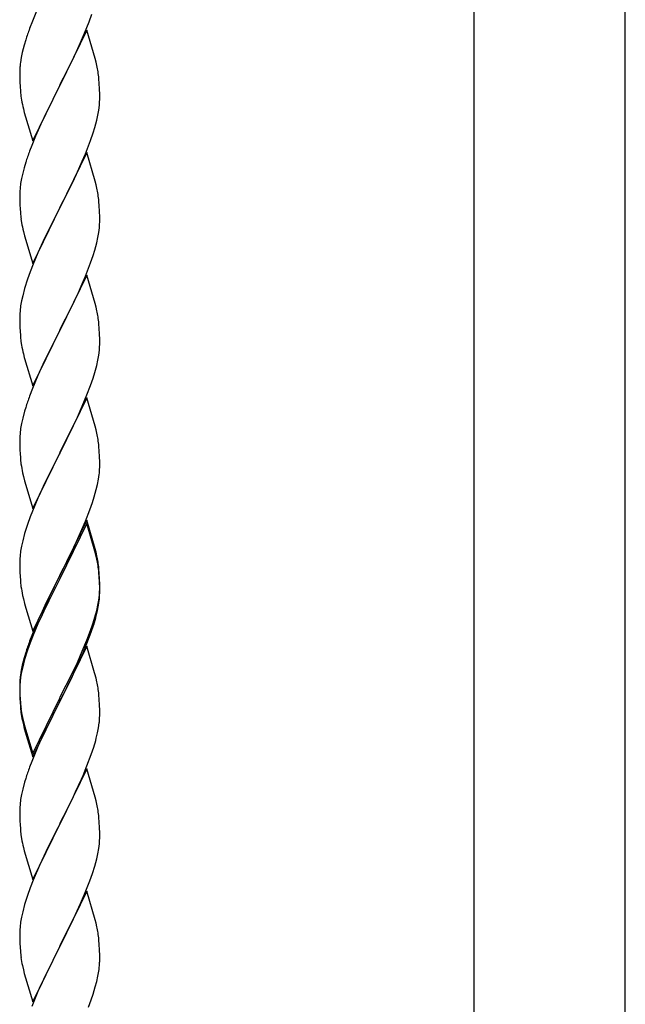
# Model space of a CAD drawing. Units: millimetres. Extents: x 250 to 8280, y 75 to 5795.
# Drawn here: x 3978 to 4141, y 2503 to 2767 of the extents above; entities that cross this region are included whole.
import ezdxf

# ---------------------------------------------------------------- set-up
doc = ezdxf.new("R2010")
doc.units = ezdxf.units.MM
doc.layers.add('YKK_A1', color=4, linetype='Continuous', lineweight=30)

msp = doc.modelspace()

# ---------------------------------------------------------------- linework, layer by layer
at = {"layer": 'YKK_A1', "linetype": 'Continuous', "ltscale": 0.5}
for p, q in [((4100.02, 2166.43), (4100.02, 2977.43)), ((4140.52, 2165.63), (4140.52, 2977.43))]:
    msp.add_line(p, q, dxfattribs=at)
at = {"layer": 'YKK_A1'}
for p, q in [((3983.11, 2770.05), (3981.64, 2766.53)), ((3996.83, 2766.36), (3997.56, 2768.37)), ((3981.64, 2766.53), (3980.87, 2764.5)), ((3995.63, 2763.32), (3996.83, 2766.36)), ((3996.17, 2764.11), (3988.94, 2749.24)), ((3994.56, 2760.81), (3995.63, 2763.32)), ((3998.43, 2756.46), (3996.17, 2764.11)), ((3979.84, 2761.49), (3979.4, 2760.02)), ((3993.45, 2758.36), (3994.56, 2760.81)), ((3978.91, 2758.11), (3978.62, 2756.73)), ((3979.4, 2760.02), (3978.91, 2758.11)), ((3992.33, 2756.02), (3993.45, 2758.36)), ((3978.62, 2756.73), (3978.4, 2755.4)), ((3990.83, 2752.96), (3992.33, 2756.02)), ((3998.68, 2755.5), (3998.43, 2756.46)), ((3998.9, 2754.57), (3998.68, 2755.5)), ((3978.23, 2753.31), (3978.22, 2752.91)), ((3978.22, 2752.91), (3978.24, 2751.05)), ((3978.27, 2754.12), (3978.23, 2753.31)), ((3989.11, 2749.57), (3990.83, 2752.96)), ((3978.24, 2751.05), (3978.27, 2750.04)), ((3978.27, 2750.04), (3978.32, 2749.1)), ((3988.94, 2749.24), (3989.11, 2749.57)), ((3999.55, 2749.7), (3999.44, 2751.11)), ((3999.61, 2748.45), (3999.55, 2749.7)), ((3978.32, 2749.1), (3978.42, 2747.66)), ((3978.42, 2747.66), (3978.57, 2746.34)), ((3981.72, 2734.39), (3988.94, 2749.24)), ((3988.78, 2748.91), (3985.99, 2743.38)), ((3988.94, 2749.24), (3988.78, 2748.91)), ((3999.66, 2746.73), (3999.61, 2748.45)), ((3978.57, 2746.34), (3978.71, 2745.35)), ((3999.58, 2743.95), (3999.64, 2744.78)), ((3999.64, 2744.78), (3999.66, 2745.58)), ((3999.66, 2745.58), (3999.66, 2746.73)), ((3979.2, 2742.99), (3979.45, 2742.03)), ((3979.45, 2742.03), (3981.72, 2734.39)), ((3985.99, 2743.38), (3984.67, 2740.61)), ((3999.18, 2741.3), (3999.42, 2742.66)), ((3999.42, 2742.66), (3999.58, 2743.95)), ((3984.22, 2739.65), (3982.47, 2735.68)), ((3984.67, 2740.61), (3984.22, 2739.65)), ((3998.35, 2737.98), (3998.87, 2739.91)), ((3998.87, 2739.91), (3999.18, 2741.3)), ((3997.21, 2734.5), (3997.89, 2736.5)), ((3997.89, 2736.5), (3998.35, 2737.98)), ((3982.47, 2735.68), (3981.44, 2733.15)), ((3995.84, 2730.95), (3997.21, 2734.5)), ((3981.44, 2733.15), (3980.87, 2731.63)), ((3996.17, 2731.23), (3988.94, 2716.38)), ((3998.43, 2723.59), (3996.17, 2731.23)), ((3979.84, 2728.63), (3979.4, 2727.16)), ((3993.45, 2725.5), (3994.99, 2728.94)), ((3994.99, 2728.94), (3995.84, 2730.95)), ((3979.4, 2727.16), (3979.02, 2725.72)), ((3978.71, 2724.32), (3978.47, 2722.97)), ((3979.02, 2725.72), (3978.71, 2724.32)), ((3990.83, 2720.09), (3992.33, 2723.15)), ((3992.33, 2723.15), (3993.45, 2725.5)), ((3998.68, 2722.63), (3998.43, 2723.59)), ((3978.25, 2720.84), (3978.22, 2720.04)), ((3978.31, 2721.67), (3978.25, 2720.84)), ((3978.47, 2722.97), (3978.31, 2721.67)), ((3998.9, 2721.69), (3998.68, 2722.63)), ((3978.22, 2720.04), (3978.24, 2718.18)), ((3978.24, 2718.18), (3978.27, 2717.17)), ((3989.11, 2716.71), (3990.83, 2720.09)), ((3999.55, 2716.83), (3999.44, 2718.24)), ((3978.27, 2717.17), (3978.32, 2716.23)), ((3978.32, 2716.23), (3978.4, 2715.07)), ((3981.72, 2701.52), (3988.94, 2716.38)), ((3988.6, 2715.7), (3985.78, 2710.06)), ((3988.94, 2716.38), (3988.6, 2715.7)), ((3988.94, 2716.38), (3989.11, 2716.71)), ((3999.61, 2715.58), (3999.55, 2716.83)), ((3999.66, 2713.86), (3999.61, 2715.58)), ((3978.57, 2713.47), (3978.71, 2712.49)), ((3999.64, 2711.91), (3999.66, 2712.71)), ((3999.66, 2712.71), (3999.66, 2713.86)), ((3979.2, 2710.12), (3979.52, 2708.92)), ((3985.78, 2710.06), (3984.44, 2707.26)), ((3999.42, 2709.79), (3999.58, 2711.08)), ((3999.58, 2711.08), (3999.64, 2711.91)), ((3979.52, 2708.92), (3981.72, 2701.52)), ((3984.44, 2707.26), (3983.11, 2704.32)), ((3998.87, 2707.04), (3999.18, 2708.43)), ((3999.18, 2708.43), (3999.42, 2709.79)), ((3997.89, 2703.63), (3998.35, 2705.11)), ((3998.35, 2705.11), (3998.87, 2707.04)), ((3983.11, 2704.32), (3981.84, 2701.3)), ((3997.21, 2701.63), (3997.89, 2703.63)), ((3981.84, 2701.3), (3981.05, 2699.27)), ((3995.84, 2698.09), (3997.21, 2701.63)), ((3980.33, 2697.25), (3979.54, 2694.77)), ((3981.05, 2699.27), (3980.33, 2697.25)), ((3996.17, 2698.37), (3988.94, 2683.51)), ((3994.99, 2696.07), (3995.84, 2698.09)), ((3998.43, 2690.72), (3996.17, 2698.37)), ((3979.54, 2694.77), (3979.02, 2692.85)), ((3993.67, 2693.11), (3994.99, 2696.07)), ((3978.71, 2691.45), (3978.47, 2690.1)), ((3979.02, 2692.85), (3978.71, 2691.45)), ((3991.89, 2689.38), (3993, 2691.68)), ((3993, 2691.68), (3993.67, 2693.11)), ((3978.31, 2688.8), (3978.25, 2687.97)), ((3978.47, 2690.1), (3978.31, 2688.8)), ((3989.11, 2683.84), (3991.89, 2689.38)), ((3998.68, 2689.77), (3998.43, 2690.72)), ((3998.9, 2688.83), (3998.68, 2689.77)), ((3978.25, 2687.97), (3978.22, 2687.17)), ((3978.22, 2687.17), (3978.24, 2685.31)), ((3978.24, 2685.31), (3978.27, 2684.3)), ((3978.27, 2684.3), (3978.32, 2683.36)), ((3981.72, 2668.65), (3988.94, 2683.51)), ((3988.94, 2683.51), (3988.78, 2683.18)), ((3988.94, 2683.51), (3989.11, 2683.84)), ((3999.55, 2683.96), (3999.44, 2685.37)), ((3999.61, 2682.72), (3999.55, 2683.96)), ((3978.32, 2683.36), (3978.4, 2682.2)), ((3988.78, 2683.18), (3985.78, 2677.19)), ((3999.66, 2680.99), (3999.61, 2682.72)), ((3999.66, 2679.84), (3999.66, 2680.99)), ((3978.57, 2680.61), (3978.71, 2679.62)), ((3999.42, 2676.92), (3999.58, 2678.21)), ((3999.58, 2678.21), (3999.64, 2679.04)), ((3999.64, 2679.04), (3999.66, 2679.84)), ((3979.2, 2677.25), (3979.45, 2676.3)), ((3979.45, 2676.3), (3979.52, 2676.05)), ((3979.52, 2676.05), (3981.72, 2668.65)), ((3985.78, 2677.19), (3984.44, 2674.39)), ((3998.87, 2674.17), (3999.18, 2675.57)), ((3999.18, 2675.57), (3999.42, 2676.92)), ((3984.44, 2674.39), (3983.11, 2671.45)), ((3998.35, 2672.24), (3998.87, 2674.17)), ((3983.11, 2671.45), (3981.64, 2667.92)), ((3997.21, 2668.76), (3997.89, 2670.77)), ((3997.89, 2670.77), (3998.35, 2672.24)), ((3981.64, 2667.92), (3980.87, 2665.89)), ((3996.25, 2666.23), (3997.21, 2668.76)), ((3996.17, 2665.49), (3988.94, 2650.64)), ((3994.99, 2663.2), (3996.25, 2666.23)), ((3998.43, 2657.85), (3996.17, 2665.49)), ((3979.84, 2662.89), (3979.54, 2661.9)), ((3993.67, 2660.24), (3994.99, 2663.2)), ((3979.02, 2659.98), (3978.71, 2658.58)), ((3979.54, 2661.9), (3979.02, 2659.98)), ((3989.11, 2650.97), (3993.67, 2660.24)), ((3978.47, 2657.23), (3978.31, 2655.93)), ((3978.71, 2658.58), (3978.47, 2657.23)), ((3998.68, 2656.9), (3998.43, 2657.85)), ((3978.25, 2655.1), (3978.22, 2654.31)), ((3978.31, 2655.93), (3978.25, 2655.1)), ((3998.9, 2655.96), (3998.68, 2656.9)), ((3978.22, 2654.31), (3978.24, 2652.44)), ((3978.24, 2652.44), (3978.27, 2651.43)), ((3999.55, 2651.09), (3999.44, 2652.51)), ((3978.27, 2651.43), (3978.32, 2650.49)), ((3978.32, 2650.49), (3978.4, 2649.33)), ((3981.72, 2635.78), (3988.94, 2650.64)), ((3988.78, 2650.31), (3987.06, 2646.92)), ((3988.94, 2650.64), (3988.78, 2650.31)), ((3988.94, 2650.64), (3989.11, 2650.97)), ((3999.61, 2649.85), (3999.55, 2651.09)), ((3999.66, 2648.12), (3999.61, 2649.85)), ((3987.06, 2646.92), (3984.89, 2642.48)), ((3999.64, 2646.18), (3999.66, 2646.98)), ((3999.66, 2646.98), (3999.66, 2648.12)), ((3978.99, 2645.32), (3979.2, 2644.38)), ((3979.2, 2644.38), (3979.52, 2643.18)), ((3999.35, 2643.61), (3999.54, 2644.92)), ((3979.52, 2643.18), (3981.72, 2635.78)), ((3984.89, 2642.48), (3983.77, 2640.07)), ((3998.75, 2640.83), (3999.08, 2642.24)), ((3999.08, 2642.24), (3999.35, 2643.61)), ((3983.77, 2640.07), (3983.11, 2638.58)), ((3997.73, 2637.4), (3998.2, 2638.89)), ((3998.2, 2638.89), (3998.75, 2640.83)), ((3983.11, 2638.58), (3981.64, 2635.05)), ((3997.02, 2635.39), (3997.73, 2637.4)), ((3981.05, 2633.53), (3980.33, 2631.51)), ((3981.64, 2635.05), (3981.05, 2633.53)), ((3995.84, 2632.35), (3997.02, 2635.39)), ((3980.33, 2631.51), (3979.54, 2629.04)), ((3996.17, 2632.63), (3988.94, 2617.77)), ((3996.17, 2631.71), (3988.94, 2616.86)), ((3994.56, 2629.34), (3995.84, 2632.35)), ((3998.43, 2624.98), (3996.17, 2632.63)), ((3998.37, 2624.31), (3996.17, 2631.71)), ((3979.54, 2629.04), (3979.02, 2627.11)), ((3993.45, 2626.89), (3994.56, 2629.34)), ((3978.71, 2625.71), (3978.47, 2624.36)), ((3979.02, 2627.11), (3978.71, 2625.71)), ((3990.83, 2621.49), (3992.78, 2625.47)), ((3992.78, 2625.47), (3993.45, 2626.89)), ((3978.31, 2623.06), (3978.25, 2622.23)), ((3978.47, 2624.36), (3978.31, 2623.06)), ((3998.56, 2623.59), (3998.37, 2624.31)), ((3998.68, 2624.03), (3998.43, 2624.98)), ((3998.9, 2622.17), (3998.56, 2623.59)), ((3998.9, 2623.09), (3998.68, 2624.03)), ((3978.25, 2622.23), (3978.22, 2621.43)), ((3978.22, 2621.43), (3978.24, 2619.57)), ((3989.11, 2618.1), (3990.83, 2621.49)), ((3978.24, 2619.57), (3978.27, 2618.56)), ((3978.27, 2618.56), (3978.32, 2617.62)), ((3978.32, 2617.62), (3978.4, 2616.46)), ((3981.72, 2602.91), (3988.94, 2617.77)), ((3988.94, 2617.77), (3988.6, 2617.1)), ((3988.94, 2617.77), (3989.11, 2618.1)), ((3999.55, 2618.22), (3999.44, 2619.64)), ((3999.55, 2617.31), (3999.44, 2618.72)), ((3999.61, 2616.98), (3999.55, 2618.22)), ((3988.6, 2617.1), (3985.33, 2610.54)), ((3988.6, 2616.18), (3985.99, 2610.99)), ((3988.94, 2616.86), (3988.6, 2616.18)), ((3999.61, 2616.06), (3999.55, 2617.31)), ((3999.66, 2615.25), (3999.61, 2616.98)), ((3999.66, 2614.33), (3999.61, 2616.06)), ((3999.66, 2614.11), (3999.66, 2615.25)), ((3978.99, 2612.46), (3979.2, 2611.52)), ((3999.42, 2611.18), (3999.58, 2612.48)), ((3999.58, 2612.48), (3999.64, 2613.31)), ((3999.64, 2613.31), (3999.66, 2614.11)), ((3999.64, 2612.39), (3999.66, 2613.19)), ((3999.66, 2613.19), (3999.66, 2614.33)), ((3979.2, 2611.52), (3979.52, 2610.32)), ((3979.52, 2610.32), (3979.88, 2609.05)), ((3985.33, 2610.54), (3984.22, 2608.17)), ((3985.99, 2610.99), (3984.67, 2608.22)), ((3998.87, 2608.43), (3999.18, 2609.83)), ((3999.08, 2608.45), (3999.35, 2609.82)), ((3999.18, 2609.83), (3999.42, 2611.18)), ((3999.35, 2609.82), (3999.54, 2611.13)), ((3979.88, 2609.05), (3981.72, 2602.91)), ((3984.22, 2608.17), (3983.11, 2605.71)), ((3984.22, 2607.26), (3983.11, 2604.8)), ((3984.67, 2608.22), (3984.22, 2607.26)), ((3998.75, 2607.04), (3999.08, 2608.45)), ((3983.11, 2605.71), (3981.64, 2602.18)), ((3983.11, 2604.8), (3981.84, 2601.77)), ((3997.21, 2603.02), (3997.73, 2604.53)), ((3997.38, 2602.61), (3998.05, 2604.61)), ((3997.73, 2604.53), (3998.2, 2606.02)), ((3981.64, 2602.18), (3980.87, 2600.15)), ((3981.84, 2601.77), (3981.05, 2599.75)), ((3996.25, 2600.49), (3997.21, 2603.02)), ((3996.25, 2599.58), (3997.38, 2602.61)), ((3981.05, 2599.75), (3980.33, 2597.73)), ((3994.99, 2597.46), (3996.25, 2600.49)), ((3995.21, 2597.05), (3996.25, 2599.58)), ((3979.84, 2597.15), (3979.4, 2595.68)), ((3980.33, 2597.73), (3979.54, 2595.25)), ((3996.17, 2598.84), (3988.94, 2583.98)), ((3993.67, 2594.5), (3994.99, 2597.46)), ((3994.77, 2596.05), (3995.21, 2597.05)), ((3998.3, 2591.69), (3996.17, 2598.84)), ((3978.91, 2593.77), (3978.62, 2592.39)), ((3979.4, 2595.68), (3978.91, 2593.77)), ((3979.54, 2595.25), (3979.02, 2593.32)), ((3992.33, 2591.67), (3993.67, 2594.5)), ((3993.22, 2592.63), (3994.77, 2596.05)), ((3978.62, 2592.39), (3978.4, 2591.05)), ((3978.71, 2591.93), (3978.47, 2590.57)), ((3979.02, 2593.32), (3978.71, 2591.93)), ((3989.11, 2585.23), (3992.33, 2591.67)), ((3992.33, 2590.76), (3993.22, 2592.63)), ((3998.37, 2591.44), (3998.3, 2591.69)), ((3998.68, 2590.24), (3998.37, 2591.44)), ((3978.23, 2588.96), (3978.22, 2588.57)), ((3978.22, 2588.57), (3978.24, 2586.71)), ((3978.25, 2588.45), (3978.22, 2587.65)), ((3978.27, 2589.78), (3978.23, 2588.96)), ((3978.31, 2589.28), (3978.25, 2588.45)), ((3978.47, 2590.57), (3978.31, 2589.28)), ((3990.83, 2587.7), (3992.33, 2590.76)), ((3998.9, 2589.3), (3998.68, 2590.24)), ((3978.22, 2587.65), (3978.24, 2585.79)), ((3978.24, 2586.71), (3978.27, 2585.7)), ((3978.24, 2585.79), (3978.27, 2584.78)), ((3989.11, 2584.31), (3990.83, 2587.7)), ((3999.55, 2584.44), (3999.44, 2585.85)), ((3978.27, 2585.7), (3978.32, 2584.76)), ((3978.27, 2584.78), (3978.32, 2583.84)), ((3978.32, 2584.76), (3978.4, 2583.59)), ((3978.32, 2583.84), (3978.4, 2582.67)), ((3981.72, 2570.04), (3988.94, 2584.9)), ((3981.72, 2569.13), (3988.94, 2583.98)), ((3988.78, 2583.65), (3985.99, 2578.12)), ((3988.94, 2583.98), (3988.78, 2583.65)), ((3988.94, 2584.9), (3989.11, 2585.23)), ((3988.94, 2583.98), (3989.11, 2584.31)), ((3999.61, 2583.19), (3999.55, 2584.44)), ((3999.66, 2581.46), (3999.61, 2583.19)), ((3978.57, 2582), (3978.71, 2581.01)), ((3999.66, 2580.32), (3999.66, 2581.46)), ((3978.94, 2578.91), (3979.2, 2577.73)), ((3979.2, 2578.65), (3979.52, 2577.45)), ((3985.99, 2578.12), (3984.44, 2574.87)), ((3999.35, 2576.95), (3999.54, 2578.26)), ((3999.64, 2579.52), (3999.66, 2580.32)), ((3979.2, 2577.73), (3979.45, 2576.77)), ((3979.45, 2576.77), (3979.96, 2575)), ((3979.52, 2577.45), (3981.72, 2570.04)), ((3998.75, 2574.17), (3999.08, 2575.58)), ((3999.08, 2575.58), (3999.35, 2576.95)), ((3979.96, 2575), (3981.72, 2569.13)), ((3984.44, 2574.87), (3983.11, 2571.92)), ((3983.11, 2571.92), (3981.44, 2567.89)), ((3997.38, 2569.74), (3998.05, 2571.74)), ((3981.44, 2567.89), (3980.87, 2566.37)), ((3996.25, 2566.71), (3997.38, 2569.74)), ((3996.17, 2565.98), (3988.94, 2551.11)), ((3995.21, 2564.18), (3996.25, 2566.71)), ((3998.43, 2558.33), (3996.17, 2565.98)), ((3979.54, 2562.38), (3979.02, 2560.45)), ((3979.84, 2563.36), (3979.54, 2562.38)), ((3993.22, 2559.76), (3994.77, 2563.18)), ((3994.77, 2563.18), (3995.21, 2564.18)), ((3979.02, 2560.45), (3978.71, 2559.06)), ((3992.33, 2557.89), (3993.22, 2559.76)), ((3978.47, 2557.7), (3978.31, 2556.41)), ((3978.71, 2559.06), (3978.47, 2557.7)), ((3990.83, 2554.83), (3992.33, 2557.89)), ((3998.68, 2557.38), (3998.43, 2558.33)), ((3998.9, 2556.44), (3998.68, 2557.38)), ((3978.25, 2555.58), (3978.22, 2554.78)), ((3978.22, 2554.78), (3978.24, 2552.92)), ((3978.31, 2556.41), (3978.25, 2555.58)), ((3989.11, 2551.44), (3990.83, 2554.83)), ((3978.24, 2552.92), (3978.27, 2551.91)), ((3978.27, 2551.91), (3978.32, 2550.97)), ((3988.94, 2551.11), (3989.11, 2551.44)), ((3999.55, 2551.57), (3999.44, 2552.98)), ((3999.61, 2550.32), (3999.55, 2551.57)), ((3978.32, 2550.97), (3978.4, 2549.8)), ((3981.72, 2536.25), (3988.94, 2551.11)), ((3988.42, 2550.09), (3985.78, 2544.8)), ((3988.94, 2551.11), (3988.42, 2550.09)), ((3999.66, 2548.6), (3999.61, 2550.32)), ((3978.57, 2548.21), (3978.71, 2547.22)), ((3999.58, 2545.82), (3999.64, 2546.65)), ((3999.64, 2546.65), (3999.66, 2547.45)), ((3999.66, 2547.45), (3999.66, 2548.6)), ((3979.2, 2544.86), (3979.45, 2543.9)), ((3979.45, 2543.9), (3981.72, 2536.25)), ((3985.78, 2544.8), (3984.67, 2542.48)), ((3999.18, 2543.17), (3999.42, 2544.53)), ((3999.42, 2544.53), (3999.58, 2545.82)), ((3984.67, 2542.48), (3983.55, 2540.05)), ((3998.35, 2539.85), (3998.87, 2541.78)), ((3998.87, 2541.78), (3999.18, 2543.17)), ((3983.55, 2540.05), (3981.84, 2536.04)), ((3997.73, 2537.87), (3998.35, 2539.85)), ((3981.84, 2536.04), (3981.05, 2534.01)), ((3995.63, 2532.32), (3997.02, 2535.86)), ((3997.02, 2535.86), (3997.73, 2537.87)), ((3981.05, 2534.01), (3980.33, 2531.99)), ((3996.17, 2533.1), (3988.94, 2518.25)), ((3998.43, 2525.46), (3996.17, 2533.1)), ((3980.33, 2531.99), (3979.54, 2529.51)), ((3994.56, 2529.81), (3995.63, 2532.32)), ((3979.54, 2529.51), (3979.02, 2527.59)), ((3993.22, 2526.89), (3994.56, 2529.81)), ((3978.71, 2526.19), (3978.47, 2524.84)), ((3979.02, 2527.59), (3978.71, 2526.19)), ((3989.11, 2518.58), (3993.22, 2526.89)), ((3998.68, 2524.5), (3998.43, 2525.46)), ((3978.25, 2522.72), (3978.22, 2521.92)), ((3978.31, 2523.54), (3978.25, 2522.72)), ((3978.47, 2524.84), (3978.31, 2523.54)), ((3998.9, 2523.56), (3998.68, 2524.5)), ((3978.22, 2521.92), (3978.24, 2520.05)), ((3978.24, 2520.05), (3978.27, 2519.04)), ((3999.55, 2518.7), (3999.44, 2520.11)), ((3978.27, 2519.04), (3978.32, 2518.1)), ((3978.32, 2518.1), (3978.4, 2516.94)), ((3981.72, 2503.39), (3988.94, 2518.25)), ((3988.6, 2517.58), (3985.99, 2512.38)), ((3988.94, 2518.25), (3988.6, 2517.58)), ((3988.94, 2518.25), (3989.11, 2518.58)), ((3999.61, 2517.45), (3999.55, 2518.7)), ((3999.66, 2515.73), (3999.61, 2517.45)), ((3999.66, 2514.58), (3999.66, 2515.73)), ((3978.94, 2513.17), (3979.2, 2511.99)), ((3979.2, 2511.99), (3979.45, 2511.03)), ((3985.99, 2512.38), (3984.89, 2510.08)), ((3999.27, 2510.76), (3999.48, 2512.09)), ((3979.45, 2511.03), (3981.72, 2503.39)), ((3984.89, 2510.08), (3984.22, 2508.65)), ((3984.22, 2508.65), (3983.11, 2506.19)), ((3997.89, 2505.5), (3998.49, 2507.47)), ((3998.49, 2507.47), (3998.87, 2508.91)), ((3983.11, 2506.19), (3981.44, 2502.15)), ((3996.64, 2501.98), (3997.38, 2504)), ((3997.38, 2504), (3997.89, 2505.5))]:
    msp.add_line(p, q, dxfattribs=at)
for centre, radius, start, end in [((4055.47, 2737.25), 79.42, 159.9344, 162.2261), ((4010.21, 2751.51), 32.04, 173.0323, 175.3241), ((3957.31, 2745.86), 42.49, 9.5359, 11.8277), ((3954.71, 2746.26), 45, 6.1963, 8.4881), ((4038.08, 2756.42), 60.39, 190.5595, 192.8513), ((4055.47, 2704.38), 79.42, 159.9344, 162.2261), ((3957.44, 2712.99), 42.37, 9.5672, 11.859), ((3954.58, 2713.38), 45.12, 6.176, 8.4678), ((4018.36, 2718.52), 40.1, 184.9379, 187.2297), ((4038.08, 2723.55), 60.39, 190.5595, 192.8513), ((3957.44, 2680.12), 42.37, 9.5672, 11.859), ((3954.58, 2680.52), 45.12, 6.176, 8.4678), ((4018.23, 2685.65), 39.98, 184.9569, 187.2487), ((4038.08, 2690.68), 60.39, 190.5595, 192.8513), ((4055.47, 2638.64), 79.42, 159.9344, 162.2261), ((3957.44, 2647.25), 42.37, 9.5672, 11.859), ((3954.71, 2647.65), 45, 6.1963, 8.4881), ((4018.23, 2652.78), 39.98, 184.9569, 187.2487), ((4039.15, 2657.03), 61.29, 188.7199, 191.0117), ((3968.22, 2648.18), 31.49, 354.0716, 356.3633), ((3957.44, 2614.38), 42.37, 9.5672, 11.859), ((3957.44, 2613.47), 42.37, 9.5672, 11.859), ((3954.71, 2614.78), 45, 6.1963, 8.4881), ((3954.58, 2613.86), 45.12, 6.176, 8.4678), ((4018.23, 2619.91), 39.98, 184.9569, 187.2487), ((4039.02, 2624.16), 61.16, 188.74, 191.0317), ((3968.22, 2614.39), 31.49, 354.0716, 356.3633), ((3937.66, 2623.32), 63.23, 342.7842, 345.076), ((3938.17, 2623.85), 62.63, 343.4586, 345.7503), ((4055.47, 2572.9), 79.42, 159.9344, 162.2261), ((4010.21, 2587.17), 32.04, 173.0323, 175.3241), ((3957.44, 2580.6), 42.37, 9.5672, 11.859), ((3954.58, 2580.99), 45.12, 6.176, 8.4678), ((4018.36, 2587.05), 40.1, 184.9379, 187.2297), ((4018.23, 2586.13), 39.98, 184.9569, 187.2487), ((4033.12, 2589.24), 55.16, 188.5086, 190.8003), ((4038.08, 2592.08), 60.39, 190.5595, 192.8513), ((3968.22, 2581.52), 31.49, 354.0716, 356.3633), ((3937.66, 2590.45), 63.23, 342.7842, 345.076), ((4055.47, 2539.12), 79.42, 159.9344, 162.2261), ((3957.31, 2547.73), 42.49, 9.5359, 11.8277), ((3954.71, 2548.13), 45, 6.1963, 8.4881), ((4018.23, 2553.26), 39.98, 184.9569, 187.2487), ((4038.08, 2558.29), 60.39, 190.5595, 192.8513), ((3957.44, 2514.86), 42.37, 9.5672, 11.859), ((3954.71, 2515.26), 45, 6.1963, 8.4881), ((4018.36, 2520.39), 40.1, 184.9379, 187.2297), ((4033.12, 2523.5), 55.16, 188.5086, 190.8003), ((3969.4, 2515.1), 30.27, 356.7243, 359.016), ((3967.56, 2516.11), 32.18, 352.8335, 355.1252), ((3952.7, 2519.83), 47.45, 346.6856, 348.9773)]:
    msp.add_arc(centre, radius, start, end, dxfattribs=at)

doc.saveas('drawing.dxf')
